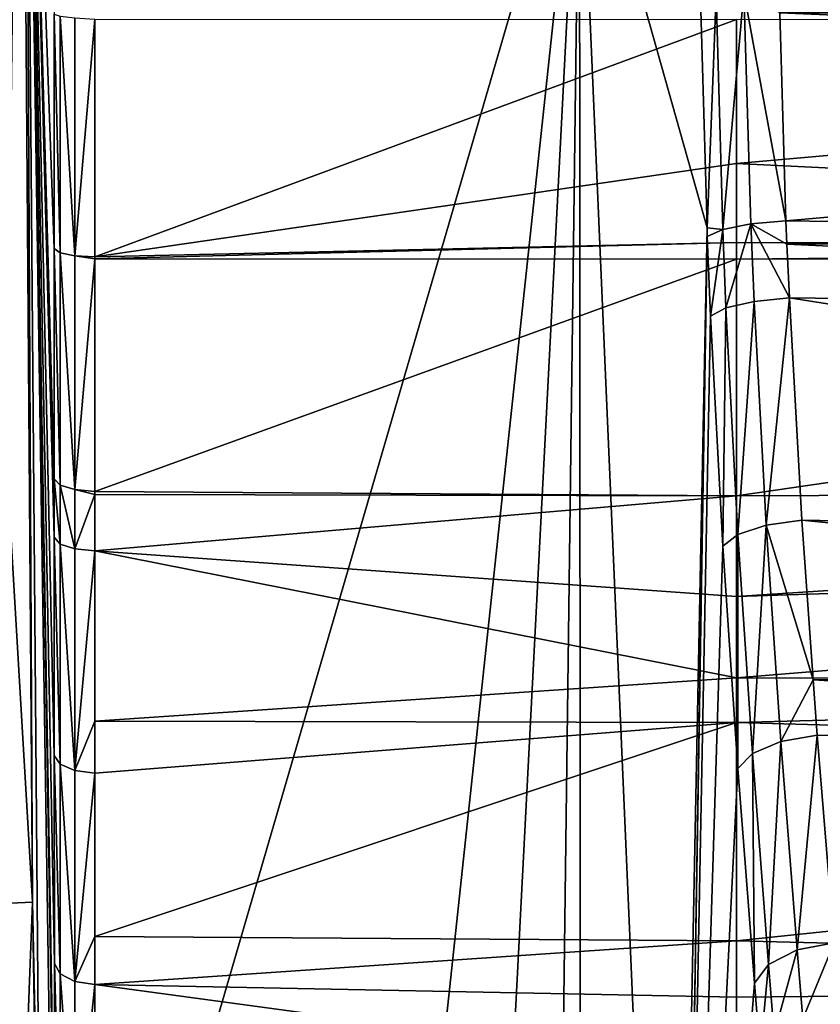
# Model space of a CAD drawing. Extents: x -164 to 115, y -22 to 81.
# Drawn here: x -150 to -143, y -12 to -2 of the extents above; entities that cross this region are included whole.
import ezdxf

# ---------------------------------------------------------------- set-up
doc = ezdxf.new("R2010")
doc.units = 0
doc.header["$MEASUREMENT"] = 0
doc.layers.add('L5', color=7, linetype='Continuous')

msp = doc.modelspace()

# ---------------------------------------------------------------- linework, layer by layer
at = {"layer": 'L5', "color": 7}
for points in [[(-150.4, -0.000505, 17.32346), (-150.3904, 3.272453, -2.087493), (-150.3198, -10.89891, 17.31956)], [(-150.1103, -2.310547, -21.59789), (-150.1101, -4.577882, -21.23361), (-150.3904, 3.272453, -2.087493)], [(-150.3904, 3.272453, -2.087493), (-150.1101, -4.577882, -21.23361), (-150.1099, -6.805437, -20.63094)], [(-150.3904, 3.272453, -2.087493), (-150.1099, -6.805437, -20.63094), (-150.1099, -7.370735, -20.43691)], [(-150.1099, -7.370735, -20.43691), (-150.1097, -9.482673, -19.55267), (-150.3904, 3.272453, -2.087493)], [(-150.3904, 3.272453, -2.087493), (-150.1097, -9.482673, -19.55267), (-150.1095, -11.49286, -18.45266)], [(-150.3904, 3.272453, -2.087493), (-150.1095, -11.49286, -18.45266), (-150.1093, -13.39391, -17.13756)], [(-150.3198, -10.89891, 17.31956), (-150.3904, 3.272453, -2.087493), (-150.2309, -16.38531, -2.274879)], [(-150.1093, -13.39391, -17.13756), (-150.1092, -13.76301, -16.84645), (-150.3904, 3.272453, -2.087493)], [(-150.3904, 3.272453, -2.087493), (-150.1092, -13.76301, -16.84645), (-150.109, -15.48081, -15.30812)], [(-150.3904, 3.272453, -2.087493), (-150.109, -15.48081, -15.30812), (-150.2309, -16.38531, -2.274879)], [(-150.4888, 0, 46.77905), (-150.7301, -19.55756, 46.71649), (-145.0309, 0, 27.88364)], [(-145.0309, 0, 27.88364), (-150.7301, -19.55756, 46.71649), (-147.2001, -20.26721, 34.35961)], [(-145.0309, 0, 27.88364), (-147.2001, -20.26721, 34.35961), (-146.0916, -20.48652, 30.55075)], [(-146.0916, -20.48652, 30.55075), (-145.2967, -20.64407, 27.80596), (-145.0309, 0, 27.88364)], [(-145.0181, -20.6993, 26.84377), (-145.0309, 0, 27.88364), (-145.2967, -20.64407, 27.80596)], [(-143.8622, -2.154985, 23.42158), (-145.0309, 0, 27.88364), (-143.7989, -4.378829, 23.10069)], [(-144.1253, -20.89677, 23.35482), (-143.7989, -4.378829, 23.10069), (-145.0309, 0, 27.88364)], [(-144.1253, -20.89677, 23.35482), (-145.0309, 0, 27.88364), (-145.0181, -20.6993, 26.84377)], [(-150.9668, -0.001717, 22.61677), (-150.4, -0.000505, 17.32346), (-150.3198, -10.89891, 17.31956)], [(-150.3198, -10.89891, 17.31956), (-150.891, -10.92541, 22.61777), (-150.9668, -0.001717, 22.61677)], [(-143.7119, -2.122283, 23.1082), (-143.8622, -2.154985, 23.42158), (-143.7989, -4.378829, 23.10069)], [(-143.7119, -2.122283, 23.1082), (-143.7989, -4.378829, 23.10069), (-143.6474, -4.393826, 22.77781)], [(-143.4417, -2.096221, 22.88865), (-143.7119, -2.122283, 23.1082), (-143.6474, -4.393826, 22.77781)], [(-143.4417, -2.096221, 22.88865), (-143.6474, -4.393826, 22.77781), (-143.3764, -4.340371, 22.56055)], [(-143.3764, -4.340371, 22.56055), (-143.0358, -4.311083, 22.47897), (-143.4417, -2.096221, 22.88865)], [(-143.4417, -2.096221, 22.88865), (-143.0358, -4.311083, 22.47897), (-143.0966, -2.299494, 22.77293)], [(-150.1103, -2.310547, -21.59789), (-150.0545, -2.331204, -21.79024), (-150.0543, -4.618486, -21.42282)], [(-150.1103, -2.310547, -21.59789), (-150.0543, -4.618486, -21.42282), (-150.1101, -4.577882, -21.23361)], [(-150.0545, -2.331204, -21.79024), (-149.9114, -2.34633, -21.93116), (-149.9113, -4.648226, -21.56146)], [(-150.0545, -2.331204, -21.79024), (-149.9113, -4.648226, -21.56146), (-150.0543, -4.618486, -21.42282)], [(-149.9114, -2.34633, -21.93116), (-149.7175, -2.358771, -21.98385), (-149.9113, -4.648226, -21.56146)], [(-149.7175, -2.358771, -21.98385), (-149.7173, -4.659561, -21.61436), (-149.9113, -4.648226, -21.56146)], [(-149.7175, -2.358771, -21.98385), (-143.514, -2.364125, -22.0187), (-149.7173, -4.659561, -21.61436)], [(-143.514, -2.364125, -22.0187), (-143.514, -3.75447, -21.89901), (-149.7173, -4.659561, -21.61436)], [(-143.514, -2.364125, -22.0187), (-127.6, -2.349958, -22.37852), (-143.514, -3.75447, -21.89901)], [(-143.514, -3.75447, -21.89901), (-127.6, -2.349958, -22.37852), (-127.6, -4.531199, -22.0365)], [(-143.0966, -2.299494, 22.77293), (-127.6, -2.364849, 22.37696), (-127.6, -2.298949, 22.38039)], [(-143.0358, -4.311083, 22.47897), (-127.6, -2.956831, 22.30708), (-143.0966, -2.299494, 22.77293)], [(-127.6, -2.956831, 22.30708), (-127.6, -2.364849, 22.37696), (-143.0966, -2.299494, 22.77293)], [(-143.0358, -4.311083, 22.47897), (-127.6, -4.527361, 22.01666), (-127.6, -2.956831, 22.30708)], [(-149.7173, -4.659561, -21.61436), (-143.514, -3.75447, -21.89901), (-143.514, -4.518812, -21.69051)], [(-143.514, -3.75447, -21.89901), (-127.6, -4.531199, -22.0365), (-143.514, -4.518812, -21.69051)], [(-144.0643, -20.914, 23.04366), (-143.7989, -4.378829, 23.10069), (-144.1253, -20.89677, 23.35482)], [(-144.0643, -20.914, 23.04366), (-143.7965, -4.461135, 23.08882), (-143.7989, -4.378829, 23.10069)], [(-143.7989, -4.378829, 23.10069), (-143.7965, -4.461135, 23.08882), (-143.6474, -4.393826, 22.77781)], [(-143.3764, -4.340371, 22.56055), (-143.6474, -4.393826, 22.77781), (-143.6163, -5.153049, 22.61483)], [(-143.3764, -4.340371, 22.56055), (-143.6163, -5.153049, 22.61483), (-143.3449, -5.090371, 22.39869)], [(-143.0261, -4.534706, 22.43072), (-143.0358, -4.311083, 22.47897), (-143.3764, -4.340371, 22.56055)], [(-143.0261, -4.534706, 22.43072), (-143.3764, -4.340371, 22.56055), (-143.0033, -5.056239, 22.3182)], [(-143.0033, -5.056239, 22.3182), (-143.3764, -4.340371, 22.56055), (-143.3449, -5.090371, 22.39869)], [(-143.0261, -4.534706, 22.43072), (-127.6, -4.527361, 22.01666), (-143.0358, -4.311083, 22.47897)], [(-143.7648, -5.232099, 22.92465), (-143.7965, -4.461135, 23.08882), (-144.0643, -20.914, 23.04366)], [(-143.6474, -4.393826, 22.77781), (-143.7965, -4.461135, 23.08882), (-143.7648, -5.232099, 22.92465)], [(-143.6474, -4.393826, 22.77781), (-143.7648, -5.232099, 22.92465), (-143.6163, -5.153049, 22.61483)], [(-149.7173, -4.659561, -21.61436), (-143.514, -4.518812, -21.69051), (-149.7173, -4.677775, -21.60943)], [(-149.7173, -4.677775, -21.60943), (-143.514, -4.518812, -21.69051), (-143.514, -4.681706, -21.64607)], [(-143.514, -4.518812, -21.69051), (-127.6, -4.531199, -22.0365), (-143.514, -4.681706, -21.64607)], [(-143.514, -4.681706, -21.64607), (-127.6, -4.531199, -22.0365), (-127.6, -4.653653, -22.0173)], [(-143.0261, -4.534706, 22.43072), (-127.6, -5.251851, 21.88269), (-127.6, -4.527361, 22.01666)], [(-143.0033, -5.056239, 22.3182), (-127.6, -5.251851, 21.88269), (-143.0261, -4.534706, 22.43072)], [(-150.1101, -4.577882, -21.23361), (-150.0543, -4.618486, -21.42282), (-150.0542, -6.865761, -20.81492)], [(-150.1101, -4.577882, -21.23361), (-150.0542, -6.865761, -20.81492), (-150.1099, -6.805437, -20.63094)], [(-150.0543, -4.618486, -21.42282), (-149.9113, -4.648226, -21.56146), (-149.9111, -6.909955, -20.94973)], [(-150.0543, -4.618486, -21.42282), (-149.9111, -6.909955, -20.94973), (-150.0542, -6.865761, -20.81492)], [(-149.9113, -4.648226, -21.56146), (-149.7173, -4.659561, -21.61436), (-149.7173, -4.677775, -21.60943)], [(-149.9113, -4.648226, -21.56146), (-149.7173, -4.677775, -21.60943), (-149.9111, -6.909955, -20.94973)], [(-143.514, -4.681706, -21.64607), (-127.6, -4.653653, -22.0173), (-143.514, -6.971178, -21.02154)], [(-143.514, -6.971178, -21.02154), (-127.6, -4.653653, -22.0173), (-127.6, -6.906447, -21.4184)], [(-149.7173, -4.677775, -21.60943), (-149.717, -6.926807, -21.00118), (-149.9111, -6.909955, -20.94973)], [(-149.7173, -4.677775, -21.60943), (-143.514, -4.681706, -21.64607), (-149.717, -6.926807, -21.00118)], [(-149.717, -6.926807, -21.00118), (-143.514, -4.681706, -21.64607), (-143.514, -6.971178, -21.02154)], [(-143.3449, -5.090371, 22.39869), (-143.6163, -5.153049, 22.61483), (-143.5016, -7.343027, 21.98931)], [(-143.3449, -5.090371, 22.39869), (-143.5016, -7.343027, 21.98931), (-143.2287, -7.253615, 21.7773)], [(-143.0033, -5.056239, 22.3182), (-143.3449, -5.090371, 22.39869), (-143.2287, -7.253615, 21.7773)], [(-143.2287, -7.253615, 21.7773), (-142.8834, -7.206078, 21.70074), (-143.0033, -5.056239, 22.3182)], [(-142.8834, -7.206078, 21.70074), (-127.6, -7.488061, 21.22189), (-143.0033, -5.056239, 22.3182)], [(-143.0033, -5.056239, 22.3182), (-127.6, -7.488061, 21.22189), (-127.6, -5.251851, 21.88269)], [(-144.0643, -20.914, 23.04366), (-143.6476, -7.456515, 22.29457), (-143.7648, -5.232099, 22.92465)], [(-143.6163, -5.153049, 22.61483), (-143.7648, -5.232099, 22.92465), (-143.6476, -7.456515, 22.29457)], [(-143.6163, -5.153049, 22.61483), (-143.6476, -7.456515, 22.29457), (-143.5016, -7.343027, 21.98931)], [(-150.1099, -6.805437, -20.63094), (-150.0542, -6.865761, -20.81492), (-150.0541, -7.43607, -20.6192)], [(-150.1099, -6.805437, -20.63094), (-150.0541, -7.43607, -20.6192), (-150.1099, -7.370735, -20.43691)], [(-150.0542, -6.865761, -20.81492), (-149.9111, -6.909955, -20.94973), (-149.9111, -7.483938, -20.75278)], [(-150.0542, -6.865761, -20.81492), (-149.9111, -7.483938, -20.75278), (-150.0541, -7.43607, -20.6192)], [(-149.9111, -6.909955, -20.94973), (-149.717, -6.926807, -21.00118), (-149.717, -6.956944, -20.99084)], [(-149.9111, -6.909955, -20.94973), (-149.717, -6.956944, -20.99084), (-149.9111, -7.483938, -20.75278)], [(-149.717, -6.926807, -21.00118), (-143.514, -6.971178, -21.02154), (-149.717, -6.956944, -20.99084)], [(-143.514, -6.971178, -21.02154), (-127.6, -6.906447, -21.4184), (-143.514, -7.942411, -20.7566)], [(-143.514, -7.942411, -20.7566), (-127.6, -6.906447, -21.4184), (-127.6, -7.43159, -21.24175)], [(-149.9111, -7.483938, -20.75278), (-149.717, -6.956944, -20.99084), (-149.717, -7.502193, -20.80376)], [(-149.717, -6.956944, -20.99084), (-143.514, -6.971178, -21.02154), (-149.717, -7.502193, -20.80376)], [(-143.514, -6.971178, -21.02154), (-143.514, -7.942411, -20.7566), (-149.717, -7.502193, -20.80376)], [(-143.2287, -7.253615, 21.7773), (-142.7727, -8.751102, 21.0839), (-142.8834, -7.206078, 21.70074)], [(-142.7727, -8.751102, 21.0839), (-127.6, -8.742961, 20.70276), (-142.8834, -7.206078, 21.70074)], [(-142.8834, -7.206078, 21.70074), (-127.6, -8.742961, 20.70276), (-127.6, -7.488061, 21.22189)], [(-143.2287, -7.253615, 21.7773), (-143.5016, -7.343027, 21.98931), (-143.3598, -9.461209, 21.14905)], [(-143.2287, -7.253615, 21.7773), (-143.3598, -9.461209, 21.14905), (-143.0849, -9.34579, 20.94218)], [(-143.0849, -9.34579, 20.94218), (-142.7727, -8.751102, 21.0839), (-143.2287, -7.253615, 21.7773)], [(-150.1099, -7.370735, -20.43691), (-150.0541, -7.43607, -20.6192), (-150.054, -9.566669, -19.72727)], [(-150.1099, -7.370735, -20.43691), (-150.054, -9.566669, -19.72727), (-150.1097, -9.482673, -19.55267)], [(-143.5016, -7.343027, 21.98931), (-143.6476, -7.456515, 22.29457), (-143.5022, -9.609007, 21.44821)], [(-143.5016, -7.343027, 21.98931), (-143.5022, -9.609007, 21.44821), (-143.3598, -9.461209, 21.14905)], [(-150.0541, -7.43607, -20.6192), (-149.9111, -7.483938, -20.75278), (-149.9109, -9.628224, -19.85525)], [(-150.0541, -7.43607, -20.6192), (-149.9109, -9.628224, -19.85525), (-150.054, -9.566669, -19.72727)], [(-149.9111, -7.483938, -20.75278), (-149.717, -7.502193, -20.80376), (-149.9109, -9.628224, -19.85525)], [(-149.717, -7.502193, -20.80376), (-149.7168, -9.150066, -20.11405), (-149.9109, -9.628224, -19.85525)], [(-149.717, -7.502193, -20.80376), (-143.514, -7.942411, -20.7566), (-143.514, -8.729257, -20.3669)], [(-149.717, -7.502193, -20.80376), (-143.514, -8.729257, -20.3669), (-149.7168, -9.150066, -20.11405)], [(-144.0643, -20.914, 23.04366), (-143.5022, -9.609007, 21.44821), (-143.6476, -7.456515, 22.29457)], [(-143.514, -7.942411, -20.7566), (-127.6, -7.43159, -21.24175), (-143.514, -8.729257, -20.3669)], [(-143.514, -8.729257, -20.3669), (-127.6, -7.43159, -21.24175), (-127.6, -8.743211, -20.70316)], [(-149.7168, -9.150066, -20.11405), (-143.514, -8.729257, -20.3669), (-143.514, -9.163048, -20.15205)], [(-143.514, -8.729257, -20.3669), (-127.6, -8.743211, -20.70316), (-143.514, -9.163048, -20.15205)], [(-143.514, -9.163048, -20.15205), (-127.6, -8.743211, -20.70316), (-127.6, -9.610106, -20.34719)], [(-143.0849, -9.34579, 20.94218), (-142.7343, -9.286491, 20.87015), (-142.7727, -8.751102, 21.0839)], [(-142.7727, -8.751102, 21.0839), (-127.6, -9.66134, 20.32285), (-127.6, -8.742961, 20.70276)], [(-142.7343, -9.286491, 20.87015), (-127.6, -9.66134, 20.32285), (-142.7727, -8.751102, 21.0839)], [(-149.9109, -9.628224, -19.85525), (-149.7168, -9.150066, -20.11405), (-149.7168, -9.651703, -19.9041)], [(-149.7168, -9.150066, -20.11405), (-143.514, -9.163048, -20.15205), (-149.7168, -9.651703, -19.9041)], [(-149.7168, -9.651703, -19.9041), (-143.514, -9.163048, -20.15205), (-149.7166, -11.23227, -19.03945)], [(-143.514, -11.27466, -19.10623), (-149.7166, -11.23227, -19.03945), (-143.514, -9.163048, -20.15205)], [(-143.514, -9.163048, -20.15205), (-127.6, -9.610106, -20.34719), (-143.514, -11.27466, -19.10623)], [(-142.9264, -11.36167, 19.89313), (-142.7343, -9.286491, 20.87015), (-143.0849, -9.34579, 20.94218)], [(-142.9264, -11.36167, 19.89313), (-142.5689, -11.2927, 19.82544), (-142.7343, -9.286491, 20.87015)], [(-142.5689, -11.2927, 19.82544), (-127.6, -9.66134, 20.32285), (-142.7343, -9.286491, 20.87015)], [(-143.0849, -9.34579, 20.94218), (-143.3598, -9.461209, 21.14905), (-143.2036, -11.50229, 20.09427)], [(-143.0849, -9.34579, 20.94218), (-143.2036, -11.50229, 20.09427), (-142.9264, -11.36167, 19.89313)], [(-150.1097, -9.482673, -19.55267), (-150.054, -9.566669, -19.72727), (-150.0539, -11.59466, -18.61767)], [(-150.1097, -9.482673, -19.55267), (-150.0539, -11.59466, -18.61767), (-150.1095, -11.49286, -18.45266)], [(-143.3598, -9.461209, 21.14905), (-143.5022, -9.609007, 21.44821), (-143.3413, -11.68445, 20.38578)], [(-143.3598, -9.461209, 21.14905), (-143.3413, -11.68445, 20.38578), (-143.2036, -11.50229, 20.09427)], [(-150.054, -9.566669, -19.72727), (-149.9109, -9.628224, -19.85525), (-149.9108, -11.66927, -18.73864)], [(-150.054, -9.566669, -19.72727), (-149.9108, -11.66927, -18.73864), (-150.0539, -11.59466, -18.61767)], [(-143.3413, -11.68445, 20.38578), (-143.5022, -9.609007, 21.44821), (-144.0643, -20.914, 23.04366)], [(-143.514, -11.27466, -19.10623), (-127.6, -9.610106, -20.34719), (-127.6, -11.66951, -19.23693)], [(-149.9109, -9.628224, -19.85525), (-149.7168, -9.651703, -19.9041), (-149.9108, -11.66927, -18.73864)], [(-149.7168, -9.651703, -19.9041), (-149.7166, -11.23227, -19.03945), (-149.9108, -11.66927, -18.73864)], [(-150.3198, -10.89891, 17.31956), (-150.7006, -20.82241, 22.6624), (-150.891, -10.92541, 22.61777)], [(-150.203, -16.57201, 17.29357), (-150.7006, -20.82241, 22.6624), (-150.3198, -10.89891, 17.31956)], [(-150.3198, -10.89891, 17.31956), (-150.2309, -16.38531, -2.274879), (-150.203, -16.57201, 17.29357)], [(-149.9108, -11.66927, -18.73864), (-149.7166, -11.23227, -19.03945), (-149.7166, -11.69774, -18.78482)], [(-149.7166, -11.69774, -18.78482), (-149.7166, -11.23227, -19.03945), (-143.514, -11.27466, -19.10623)], [(-143.514, -11.27466, -19.10623), (-143.514, -11.81988, -18.8362), (-149.7166, -11.69774, -18.78482)], [(-143.514, -11.27466, -19.10623), (-127.6, -11.66951, -19.23693), (-143.514, -11.81988, -18.8362)], [(-142.8721, -12.02875, 19.4869), (-142.5689, -11.2927, 19.82544), (-142.9264, -11.36167, 19.89313)], [(-142.8721, -12.02875, 19.4869), (-142.5119, -11.95706, 19.42047), (-142.5689, -11.2927, 19.82544)], [(-142.9264, -11.36167, 19.89313), (-143.2036, -11.50229, 20.09427), (-143.1503, -12.17775, 19.68605)], [(-142.9264, -11.36167, 19.89313), (-143.1503, -12.17775, 19.68605), (-142.8721, -12.02875, 19.4869)], [(-150.1095, -11.49286, -18.45266), (-150.0539, -11.59466, -18.61767), (-150.0538, -13.51242, -17.29119)], [(-150.1095, -11.49286, -18.45266), (-150.0538, -13.51242, -17.29119), (-150.1093, -13.39391, -17.13756)], [(-143.2036, -11.50229, 20.09427), (-143.3413, -11.68445, 20.38578), (-143.286, -12.37164, 19.97458)], [(-143.2036, -11.50229, 20.09427), (-143.286, -12.37164, 19.97458), (-143.1503, -12.17775, 19.68605)], [(-150.0539, -11.59466, -18.61767), (-149.9108, -11.66927, -18.73864), (-149.9107, -13.59931, -17.40384)], [(-150.0539, -11.59466, -18.61767), (-149.9107, -13.59931, -17.40384), (-150.0538, -13.51242, -17.29119)], [(-149.9108, -11.66927, -18.73864), (-149.7166, -11.69774, -18.78482), (-149.9107, -13.59931, -17.40384)], [(-149.9107, -13.59931, -17.40384), (-149.7166, -11.69774, -18.78482), (-149.7164, -13.19788, -17.74739)], [(-149.7166, -11.69774, -18.78482), (-143.514, -11.81988, -18.8362), (-143.514, -12.53997, -18.28738)], [(-149.7166, -11.69774, -18.78482), (-143.514, -12.53997, -18.28738), (-149.7164, -13.19788, -17.74739)], [(-144.0643, -20.914, 23.04366), (-143.286, -12.37164, 19.97458), (-143.3413, -11.68445, 20.38578)], [(-143.514, -11.81988, -18.8362), (-127.6, -11.66951, -19.23693), (-143.514, -12.53997, -18.28738)], [(-143.514, -12.53997, -18.28738), (-127.6, -11.66951, -19.23693), (-127.6, -12.55927, -18.63017)]]:
    msp.add_3dface(points, dxfattribs=at)

doc.saveas('drawing.dxf')
